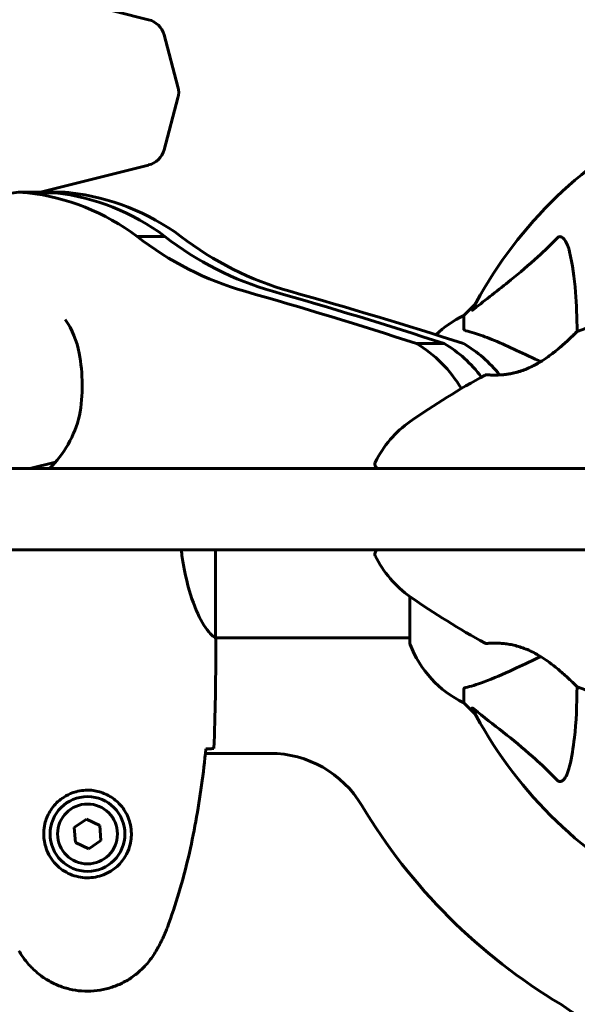
# Model space of a CAD drawing. Units: millimetres. Extents: x 8442 to 19925, y -945 to 18819.
# Drawn here: x 17190 to 17320, y 8436 to 8666 of the extents above; entities that cross this region are included whole.
import ezdxf

# ---------------------------------------------------------------- set-up
doc = ezdxf.new("R2010")
doc.units = ezdxf.units.MM
doc.header["$LTSCALE"] = 80
doc.layers.add('Widoczne (ISO)', color=7, linetype='Continuous', lineweight=60)
doc.layers.add('Wymiar (ISO)', color=7, linetype='Continuous', lineweight=18, true_color=0x00803f)
doc.styles.add('Tekst etykiety (ISO)', font='tahoma.ttf')
doc.dimstyles.new('Domyślne (ISO)', dxfattribs={"dimscale": 80, "dimtxt": 3.5, "dimasz": 2.5, "dimexe": 3.175, "dimexo": 0, "dimgap": 0.762, "dimtad": 1, "dimtoh": 1, "dimdec": 0, "dimrnd": 1e-08, "dimzin": 0, "dimtxsty": 'Tekst etykiety (ISO)', "dimcen": 0.09, "dimdle": 10, "dimclrd": 256, "dimclre": 256, "dimclrt": 256, "dimadec": 0, "dimazin": 0, "dimtfac": 0.714286, "dimtdec": 0, "dimtmove": 0, "dimatfit": 3, "dimfxl": 1, "dimtolj": 1, "dimtzin": 0, "dimlwd": -1, "dimlwe": -1, "dimarcsym": 0})

# ---------------------------------------------------------------- blocks, each defined once
blk = doc.blocks.new('*D5')
at = {"layer": 'Defpoints', "color": 0, "transparency": 16777216}
for p in [(19925.19, 13432.57), (19925.19, 11056.9), (10365.76, 8581.93)]:
    blk.add_point(p, dxfattribs=at)
at = {"layer": 'Wymiar (ISO)', "transparency": 16777216}
for p, q in [((10365.76, 8581.93), (10365.76, 13686.57)), ((19925.19, 11056.9), (19925.19, 13686.57)), ((10565.76, 13432.57), (19725.19, 13432.57))]:
    blk.add_line(p, q, dxfattribs=at)
for points in [[(10565.76, 13465.91), (10565.76, 13399.24), (10365.76, 13432.57)], [(19725.19, 13465.91), (19725.19, 13399.24), (19925.19, 13432.57)]]:
    blk.add_solid(points, dxfattribs=at)
at = {"layer": 'Wymiar (ISO)', "transparency": 16777216, "insert": (15145.48, 13785.01), "char_height": 280, "attachment_point": 2, "style": 'Tekst etykiety (ISO)'}
blk.add_mtext('\\A1;9559', dxfattribs=at)
blk = doc.blocks.new('*D7')
at = {"layer": 'Defpoints', "color": 0, "transparency": 16777216}
for p in [(18450.24, 10176.75), (11843.82, 7544.25), (18450.24, 2688.79)]:
    blk.add_point(p, dxfattribs=at)
at = {"layer": 'Wymiar (ISO)', "transparency": 16777216}
for p, q in [((18450.24, 10176.75), (18450.24, 2434.79)), ((11843.82, 7544.25), (11843.82, 2434.79)), ((12043.82, 2688.79), (18250.24, 2688.79))]:
    blk.add_line(p, q, dxfattribs=at)
for points in [[(12043.82, 2722.13), (12043.82, 2655.46), (11843.82, 2688.79)], [(18250.24, 2722.13), (18250.24, 2655.46), (18450.24, 2688.79)]]:
    blk.add_solid(points, dxfattribs=at)
at = {"layer": 'Wymiar (ISO)', "transparency": 16777216, "insert": (15147.03, 3041.22), "char_height": 280, "attachment_point": 2, "style": 'Tekst etykiety (ISO)'}
blk.add_mtext('\\A1;6606', dxfattribs=at)

msp = doc.modelspace()

# ---------------------------------------------------------------- linework, layer by layer
at = {"layer": 'Widoczne (ISO)'}
for p, q in [((17192.33, 8673.25), (17220.13, 8666.25)), ((17223.73, 8662.69), (17226.99, 8650.54)), ((17223.73, 8635.81), (17226.99, 8647.96)), ((17194.83, 8625.88), (17220.13, 8632.25)), ((17196.66, 8625.88), (17190.16, 8625.88)), ((17191.88, 8625.75), (17198.38, 8625.75)), ((17196.66, 8625.88), (17200.06, 8625.88)), ((17217.43, 8615.54), (17223.93, 8615.54)), ((17296.58, 8599.8), (17293.83, 8597.05)), ((17293.83, 8597.05), (17296.58, 8599.8)), ((17293.83, 8593.88), (17293.83, 8597.05)), ((17282.79, 8590.47), (17289.29, 8590.47)), ((17192.33, 8561.25), (17198.37, 8562.77)), ((17184.91, 8561.25), (17304.28, 8561.25)), ((17304.28, 8561.25), (17327.95, 8561.25)), ((17304.28, 8542.25), (17184.91, 8542.25)), ((17235.74, 8521.65), (17235.74, 8542.25)), ((17327.95, 8542.25), (17304.28, 8542.25)), ((17281.24, 8531.31), (17281.24, 8520.45)), ((17281.24, 8521.6), (17235.75, 8521.6)), ((17235.83, 8519.3), (17235.83, 8521.05)), ((17293.83, 8509.62), (17293.83, 8506.45)), ((17293.83, 8506.45), (17296.58, 8503.7)), ((17296.58, 8503.7), (17293.83, 8506.45)), ((17248.53, 8494.6), (17233.41, 8494.6)), ((17205.57, 8479.2), (17202.71, 8477.25)), ((17208.69, 8477.71), (17205.57, 8479.2)), ((17202.71, 8477.25), (17202.98, 8473.79)), ((17208.96, 8474.25), (17208.69, 8477.71)), ((17202.98, 8473.79), (17206.1, 8472.3)), ((17206.1, 8472.3), (17208.96, 8474.25))]:
    msp.add_line(p, q, dxfattribs=at)
for radius in [8.75, 7]:
    msp.add_circle((17205.83, 8475.75), radius, dxfattribs=at)
for centre, radius, start, end in [((17218.9, 8661.4), 5, 15, 75.8532), ((17222.16, 8649.25), 5, 345, 15), ((17385.83, 8551.75), 101.36, 117.3738, 152.6262), ((17218.9, 8637.1), 5, 284.1468, 345), ((17392.28, 8413.03), 194.07, 92.662, 111.7412), ((17304.67, 8574.52), 25, 115.6956, 133.8987), ((17304.67, 8574.52), 25, 115.6956, 133.8987), ((17320.58, 8592.83), 0.5, 111.7412, 134.778), ((17392.28, 8413.03), 194.07, 118.7826, 124.8666), ((17299.08, 8582.69), 0.5, 85.447, 118.7826), ((17295.63, 8551.75), 25, 124.8666, 154.0555), ((17274.05, 8562.25), 1, 154.0555, 270), ((17274.05, 8541.25), 1, 90, 205.9445), ((17295.63, 8551.75), 25, 205.9445, 235.1334), ((17392.28, 8690.47), 194.07, 235.1334, 241.2174), ((17282.24, 8520.45), 1, 180, 200.8133), ((17282.24, 8520.45), 1, 180, 200.8133), ((17299.08, 8520.81), 0.5, 241.2174, 274.553), ((17304.67, 8528.98), 25, 200.8133, 244.3044), ((17304.67, 8528.98), 25, 200.8133, 244.3044), ((17320.58, 8510.67), 0.5, 225.222, 248.2588), ((17392.28, 8690.47), 194.07, 248.2588, 267.338), ((17385.83, 8551.75), 101.36, 207.3738, 242.6262), ((17248.53, 8469.6), 25, 30.8931, 90), ((17385.83, 8551.75), 135, 210.8931, 239.1069), ((17303.68, 8414.45), 25, 0, 59.1069)]:
    msp.add_arc(centre, radius, start, end, dxfattribs=at)
for centre, major_axis, ratio, start_param, end_param in [((17190.16, 8613), (0, 12.87), 0.939693, 6.140305, 6.503615), ((17186.1, 8568.05), (0, 58.03), 0.939693, 5.67117, 6.176983), ((17196.66, 8613), (0, 12.87), 0.939693, 6.140305, 6.283185), ((17200.06, 8613), (0, 12.87), 0.951057, 6.140305, 6.423566), ((17192.6, 8568.05), (0, 58.03), 0.939693, 5.67117, 6.176983), ((17195.96, 8568.05), (0, 58.03), 0.951057, 5.67117, 6.176983), ((17262.32, 8680.95), (0, -81), 0.939693, 5.652436, 6.021595), ((17268.81, 8680.95), (0, -81), 0.939693, 5.652436, 6.021595), ((17273.09, 8680.95), (0, -81), 0.951057, 5.652436, 6.021595), ((16947.69, 7426.05), (0, 1217.8), 0.939693, 5.986002, 6.022509), ((16954.19, 7426.05), (0, 1217.8), 0.939693, 5.986002, 6.022509), ((16954.66, 7426.05), (0, 1217.8), 0.951057, 5.986002, 6.022509), ((17185.45, 8584.31), (0, -20), 0.939693, 1.768996, 2.200785), ((17268.3, 8562.92), (0, 31.58), 0.939693, 5.282031, 5.77283), ((17274.79, 8562.92), (0, -31.58), 0.939693, 2.245356, 2.631237), ((17279.15, 8562.92), (0, 31.58), 0.951057, 5.407074, 5.77283), ((17168.79, 8580.75), (0, -38.09), 0.939693, 1.382958, 1.768997), ((17180.9, 8579.97), (0, -25.33), 0.939693, 0.739034, 1.318263)]:
    msp.add_ellipse(centre, major_axis=major_axis, ratio=ratio, start_param=start_param, end_param=end_param, dxfattribs=at)
for points, knots in [([(17296.26, 8598.57), (17298.95, 8600.74), (17301.89, 8602.98), (17306.91, 8607.03), (17309.02, 8608.8), (17312.75, 8612.22), (17314.27, 8613.69), (17315.77, 8615.23)], [-3.381682, -3.381682, -3.381682, -3.381682, -2.051079, -2.051079, -1.136838, -1.136838, -0.473976, -0.473976, -0.473976, -0.473976]), ([(17315.77, 8615.23), (17315.78, 8615.24), (17315.78, 8615.24), (17315.84, 8615.29), (17315.89, 8615.33), (17316, 8615.41), (17316.06, 8615.43), (17316.2, 8615.48), (17316.28, 8615.49), (17316.51, 8615.49), (17316.65, 8615.44), (17316.92, 8615.31), (17317.06, 8615.19), (17317.18, 8615.07), (17317.62, 8614.63), (17318.05, 8613.85), (17318.47, 8612.44), (17318.54, 8612.18), (17318.6, 8611.92)], [3.5334714, 3.5334714, 3.5334714, 3.5334714, 3.5360525, 3.5360525, 3.5562458, 3.5562458, 3.5793269, 3.5793269, 3.6167663, 3.6167663, 3.6956214, 3.6956214, 3.804605, 3.804605, 3.804605, 4.1935737, 4.1935737, 4.2774028, 4.2774028, 4.2774028, 4.2774028]), ([(17318.6, 8611.92), (17319.26, 8609.08), (17319.72, 8605.94), (17320.22, 8599.61), (17320.32, 8596.54), (17320.34, 8593.27)], [-5.840532, -5.840532, -5.840532, -5.840532, -4.31233, -4.31233, -3.048199, -3.048199, -3.048199, -3.048199]), ([(17296.26, 8598.57), (17296.26, 8598.56), (17296.25, 8598.55), (17296.12, 8598.45), (17296, 8598.36), (17295.87, 8598.28), (17295.83, 8598.27), (17295.79, 8598.28), (17295.79, 8598.3), (17295.81, 8598.34), (17295.82, 8598.35), (17295.82, 8598.36)], [0.8751293, 0.8751293, 0.8751293, 0.8751293, 0.8786792, 0.8786792, 0.9337906, 0.9337906, 0.9692974, 0.9692974, 1.0016433, 1.0016433, 1.0082698, 1.0082698, 1.0082698, 1.0082698]), ([(17293.83, 8593.88), (17293.83, 8593.8), (17293.86, 8593.74), (17293.99, 8593.61), (17294.14, 8593.55), (17294.35, 8593.49)], [0, 0, 0, 0, 0.0651008, 0.0651008, 0.1767336, 0.1767336, 0.1767336, 0.1767336]), ([(17305.53, 8589.19), (17303.72, 8590.04), (17302, 8590.81), (17298.93, 8592.05), (17297.56, 8592.54), (17295.61, 8593.15), (17294.95, 8593.34), (17294.35, 8593.49)], [-2.923859, -2.923859, -2.923859, -2.923859, -1.830403, -1.830403, -0.841646, -0.841646, -0.273627, -0.273627, -0.273627, -0.273627]), ([(17320.23, 8593.19), (17320.23, 8593.19), (17320.21, 8593.16), (17320.12, 8593.07), (17320.05, 8593), (17319.86, 8592.81), (17319.73, 8592.69), (17319.43, 8592.4), (17319.25, 8592.22), (17318.81, 8591.8), (17318.55, 8591.56), (17317.94, 8590.99), (17317.58, 8590.66), (17316.76, 8589.93), (17316.29, 8589.53), (17315.24, 8588.66), (17314.65, 8588.2), (17313.73, 8587.52), (17313.41, 8587.29), (17312.79, 8586.86), (17312.47, 8586.65), (17311.56, 8586.07), (17310.93, 8585.71), (17309.74, 8585.09), (17309.18, 8584.82), (17308.12, 8584.38), (17307.61, 8584.19), (17306.64, 8583.87), (17306.18, 8583.74), (17305.27, 8583.53), (17304.84, 8583.44), (17303.98, 8583.3), (17303.56, 8583.24), (17302.75, 8583.16), (17302.37, 8583.14), (17301.63, 8583.11), (17301.29, 8583.1), (17300.66, 8583.11), (17300.38, 8583.11), (17299.89, 8583.13), (17299.69, 8583.14), (17299.4, 8583.16), (17299.29, 8583.17), (17299.16, 8583.18), (17299.12, 8583.18), (17299.12, 8583.18)], [-5.135325, -5.135325, -5.135325, -5.135325, -5.01869, -5.01869, -4.899461, -4.899461, -4.77145, -4.77145, -4.630815, -4.630815, -4.470475, -4.470475, -4.284616, -4.284616, -4.07056, -4.07056, -3.834097, -3.834097, -3.716513, -3.716513, -3.603757, -3.603757, -3.391802, -3.391802, -3.211601, -3.211601, -3.051451, -3.051451, -2.903662, -2.903662, -2.75807, -2.75807, -2.610572, -2.610572, -2.457406, -2.457406, -2.297033, -2.297033, -2.133025, -2.133025, -1.965731, -1.965731, -1.82289, -1.82289, -1.680048, -1.680048, -1.680048, -1.680048]), ([(17299.12, 8583.18), (17299.12, 8583.18), (17299.17, 8583.18), (17299.35, 8583.17), (17299.49, 8583.16), (17299.85, 8583.14), (17300.07, 8583.12), (17300.61, 8583.11), (17300.92, 8583.1), (17301.59, 8583.11), (17301.96, 8583.12), (17302.75, 8583.16), (17303.17, 8583.2), (17304.03, 8583.31), (17304.47, 8583.37), (17305.36, 8583.55), (17305.81, 8583.65), (17306.73, 8583.9), (17307.19, 8584.05), (17308.12, 8584.38), (17308.6, 8584.57), (17309.58, 8585.01), (17310.08, 8585.26), (17311.13, 8585.82), (17311.67, 8586.14), (17312.8, 8586.86), (17313.38, 8587.26), (17314.54, 8588.11), (17315.13, 8588.58), (17315.96, 8589.26), (17316.23, 8589.49), (17316.75, 8589.93), (17316.99, 8590.14), (17317.66, 8590.74), (17318.06, 8591.11), (17318.74, 8591.74), (17319.02, 8592), (17319.47, 8592.43), (17319.64, 8592.61), (17319.92, 8592.87), (17320.02, 8592.97), (17320.19, 8593.14), (17320.23, 8593.19), (17320.23, 8593.19)], [-1.680048, -1.680048, -1.680048, -1.680048, -1.516036, -1.516036, -1.349931, -1.349931, -1.182492, -1.182492, -1.016732, -1.016732, -0.853593, -0.853593, -0.695436, -0.695436, -0.544543, -0.544543, -0.397581, -0.397581, -0.252375, -0.252375, -0.10089, -0.10089, 0.063714, 0.063714, 0.249174, 0.249174, 0.460411, 0.460411, 0.696489, 0.696489, 0.814568, 0.814568, 0.928117, 0.928117, 1.142095, 1.142095, 1.321936, 1.321936, 1.474461, 1.474461, 1.607979, 1.607979, 1.77459, 1.77459, 1.77459, 1.77459]), ([(17311.84, 8586.25), (17311.66, 8586.34), (17311.49, 8586.42), (17311.32, 8586.5), (17309.22, 8587.48), (17307.29, 8588.38), (17305.53, 8589.19)], [6.012984, 6.012984, 6.012984, 6.012984, 6.113906, 6.113906, 6.113906, 7.34072, 7.34072, 7.34072, 7.34072]), ([(17235.74, 8521.65), (17235.6, 8521.75), (17235.28, 8521.91), (17234.45, 8522.68), (17233.97, 8523.22), (17232.48, 8525.42), (17231.46, 8527.44), (17229.68, 8532.29), (17228.86, 8535.28), (17228.07, 8539.81), (17227.89, 8541.02), (17227.75, 8542.25)], [0.437394, 0.437394, 0.437394, 0.437394, 1.335665, 1.335665, 2.108644, 2.108644, 3.44936, 3.44936, 4.840595, 4.840595, 5.322902, 5.322902, 5.322902, 5.322902]), ([(17235.74, 8521.65), (17235.8, 8521.38), (17235.83, 8521.18), (17235.83, 8521.06), (17235.83, 8521.05), (17235.83, 8521.05)], [2.9230718, 2.9230718, 2.9230718, 2.9230718, 3.1347187, 3.1347187, 3.136385, 3.136385, 3.136385, 3.136385]), ([(17299.12, 8520.32), (17299.12, 8520.32), (17299.17, 8520.32), (17299.35, 8520.33), (17299.49, 8520.34), (17299.85, 8520.36), (17300.07, 8520.38), (17300.61, 8520.39), (17300.92, 8520.4), (17301.59, 8520.39), (17301.96, 8520.38), (17302.75, 8520.34), (17303.17, 8520.3), (17304.03, 8520.19), (17304.47, 8520.13), (17305.36, 8519.95), (17305.81, 8519.85), (17306.73, 8519.6), (17307.19, 8519.45), (17308.12, 8519.12), (17308.6, 8518.93), (17309.58, 8518.49), (17310.08, 8518.24), (17311.13, 8517.68), (17311.67, 8517.36), (17312.8, 8516.64), (17313.38, 8516.24), (17314.54, 8515.39), (17315.13, 8514.92), (17315.96, 8514.24), (17316.23, 8514.01), (17316.75, 8513.57), (17316.99, 8513.36), (17317.66, 8512.76), (17318.06, 8512.39), (17318.74, 8511.76), (17319.02, 8511.5), (17319.47, 8511.07), (17319.64, 8510.89), (17319.92, 8510.63), (17320.02, 8510.53), (17320.19, 8510.36), (17320.23, 8510.31), (17320.23, 8510.31)], [-1.680048, -1.680048, -1.680048, -1.680048, -1.516036, -1.516036, -1.349931, -1.349931, -1.182492, -1.182492, -1.016732, -1.016732, -0.853593, -0.853593, -0.695436, -0.695436, -0.544543, -0.544543, -0.397581, -0.397581, -0.252375, -0.252375, -0.10089, -0.10089, 0.063714, 0.063714, 0.249174, 0.249174, 0.460411, 0.460411, 0.696489, 0.696489, 0.814568, 0.814568, 0.928117, 0.928117, 1.142095, 1.142095, 1.321936, 1.321936, 1.474461, 1.474461, 1.607979, 1.607979, 1.77459, 1.77459, 1.77459, 1.77459]), ([(17305.53, 8514.3), (17307.29, 8515.12), (17309.22, 8516.02), (17311.32, 8517), (17311.49, 8517.08), (17311.66, 8517.16), (17311.84, 8517.25)], [4.887094, 4.887094, 4.887094, 4.887094, 6.113907, 6.113907, 6.113907, 6.21483, 6.21483, 6.21483, 6.21483]), ([(17294.35, 8510), (17295.37, 8510.27), (17296.77, 8510.67), (17300.72, 8512.13), (17303.05, 8513.15), (17305.53, 8514.3)], [-2.891192, -2.891192, -2.891192, -2.891192, -1.528318, -1.528318, 0, 0, 0, 0]), ([(17294.35, 8510), (17294.18, 8509.96), (17294.04, 8509.91), (17293.88, 8509.79), (17293.83, 8509.72), (17293.83, 8509.62)], [0, 0, 0, 0, 0.1541752, 0.1541752, 0.2866473, 0.2866473, 0.2866473, 0.2866473]), ([(17320.34, 8510.23), (17320.32, 8505.89), (17320.14, 8501.91), (17319.46, 8495.95), (17319.09, 8493.7), (17318.6, 8491.58)], [-5.868121, -5.868121, -5.868121, -5.868121, -3.871284, -3.871284, -2.578772, -2.578772, -2.578772, -2.578772]), ([(17295.82, 8505.14), (17295.8, 8505.18), (17295.79, 8505.21), (17295.81, 8505.23), (17295.84, 8505.23), (17295.93, 8505.18), (17295.99, 8505.14), (17296.13, 8505.04), (17296.19, 8504.99), (17296.26, 8504.93)], [0.66790836, 0.66790836, 0.66790836, 0.66790836, 0.68756319, 0.68756319, 0.70698655, 0.70698655, 0.72910654, 0.72910654, 0.74763999, 0.74763999, 0.74763999, 0.74763999]), ([(17315.77, 8488.27), (17315.36, 8488.69), (17314.95, 8489.1), (17313, 8491.05), (17311.47, 8492.48), (17305.3, 8497.96), (17300.73, 8501.32), (17296.26, 8504.93)], [-3.292921, -3.292921, -3.292921, -3.292921, -3.092582, -3.092582, -2.344532, -2.344532, -0.096806, -0.096806, -0.096806, -0.096806]), ([(17224.5, 8453.88), (17225.5, 8456.56), (17226.4, 8459.27), (17228.04, 8464.75), (17228.76, 8467.52), (17230.07, 8473.09), (17230.65, 8475.89), (17231.67, 8481.52), (17232.12, 8484.34), (17232.9, 8490), (17233.23, 8492.83), (17233.52, 8495.66)], [0, 0, 0, 0, 0.849868, 0.849868, 1.699736, 1.699736, 2.549604, 2.549604, 3.399472, 3.399472, 4.249236, 4.249236, 4.249236, 4.249236]), ([(17235.37, 8495.75), (17235.14, 8495.73), (17234.83, 8495.71), (17234.24, 8495.68), (17234.02, 8495.68), (17233.79, 8495.67)], [34.7828406, 34.7828406, 34.7828406, 34.7828406, 35.3783959, 35.3783959, 35.6691337, 35.6691337, 35.6691337, 35.6691337]), ([(17318.6, 8491.58), (17318.23, 8490), (17317.72, 8488.97), (17317.18, 8488.43), (17316.97, 8488.21), (17316.74, 8488.08), (17316.43, 8488.01), (17316.32, 8488), (17316.14, 8488.04), (17316.06, 8488.06), (17315.93, 8488.13), (17315.88, 8488.17), (17315.81, 8488.23), (17315.79, 8488.25), (17315.77, 8488.27)], [4.2161666, 4.2161666, 4.2161666, 4.2161666, 4.692072, 4.692072, 4.692072, 4.8854145, 4.8854145, 4.96663, 4.96663, 5.010038, 5.010038, 5.039388, 5.039388, 5.0498949, 5.0498949, 5.0498949, 5.0498949]), ([(17195.59, 8476.12), (17195.62, 8476.8), (17195.71, 8477.47), (17196.1, 8479.14), (17196.49, 8480.09), (17197.31, 8481.47), (17197.65, 8481.94), (17198.76, 8483.25), (17199.65, 8484.02), (17201.46, 8485.06), (17202.27, 8485.4), (17204.28, 8485.95), (17205.53, 8486.07), (17207.77, 8485.87), (17208.76, 8485.62), (17210.67, 8484.85), (17211.55, 8484.31), (17213.12, 8483.03), (17213.79, 8482.28), (17214.66, 8480.99), (17214.94, 8480.49), (17215.41, 8479.45), (17215.61, 8478.9), (17215.92, 8477.7), (17216.03, 8477.02), (17216.13, 8475.2), (17216.01, 8474.01), (17215.42, 8472.02), (17215.08, 8471.23), (17214.05, 8469.51), (17213.3, 8468.63), (17211.7, 8467.29), (17210.89, 8466.78), (17208.83, 8465.86), (17207.5, 8465.55), (17204.86, 8465.46), (17203.5, 8465.68), (17201, 8466.61), (17199.81, 8467.35), (17197.75, 8469.28), (17196.88, 8470.55), (17195.89, 8472.99), (17195.66, 8474.12), (17195.58, 8475.52), (17195.58, 8475.82), (17195.59, 8476.12)], [-6.909916, -6.909916, -6.909916, -6.909916, -6.678187, -6.678187, -6.307421, -6.307421, -6.099272, -6.099272, -5.691755, -5.691755, -5.410793, -5.410793, -5.04443, -5.04443, -4.733913, -4.733913, -4.389128, -4.389128, -4.031248, -4.031248, -3.824879, -3.824879, -3.618512, -3.618512, -3.383004, -3.383004, -3.001582, -3.001582, -2.738223, -2.738223, -2.395647, -2.395647, -2.112934, -2.112934, -1.715272, -1.715272, -1.315068, -1.315068, -0.909692, -0.909692, -0.460238, -0.460238, -0.101058, -0.101058, 0, 0, 0, 0]), ([(17221.9, 8448.45), (17222.1, 8448.8), (17222.3, 8449.15), (17222.68, 8449.85), (17222.86, 8450.21), (17223.22, 8450.93), (17223.4, 8451.29), (17223.73, 8452.02), (17223.9, 8452.39), (17224.21, 8453.13), (17224.36, 8453.51), (17224.5, 8453.88)], [0, 0, 0, 0, 0.1171077, 0.1171077, 0.2342154, 0.2342154, 0.351323, 0.351323, 0.4684307, 0.4684307, 0.5855384, 0.5855384, 0.5855384, 0.5855384]), ([(17189.77, 8448.45), (17190.31, 8447.51), (17190.93, 8446.61), (17192.29, 8444.96), (17193.01, 8444.22), (17194.53, 8442.88), (17195.34, 8442.27), (17197.03, 8441.22), (17197.91, 8440.76), (17199.71, 8440.01), (17200.64, 8439.7), (17202.53, 8439.25), (17203.49, 8439.09), (17205.42, 8438.95), (17206.38, 8438.95), (17208.3, 8439.11), (17209.26, 8439.27), (17211.14, 8439.74), (17212.06, 8440.05), (17213.84, 8440.8), (17214.71, 8441.26), (17216.37, 8442.3), (17217.16, 8442.9), (17218.65, 8444.2), (17219.35, 8444.92), (17220.7, 8446.56), (17221.34, 8447.49), (17221.9, 8448.45)], [0, 0, 0, 0, 0.309737, 0.309737, 0.601073, 0.601073, 0.885288, 0.885288, 1.162586, 1.162586, 1.437627, 1.437627, 1.709863, 1.709863, 1.980965, 1.980965, 2.253779, 2.253779, 2.525671, 2.525671, 2.801201, 2.801201, 3.078831, 3.078831, 3.362527, 3.362527, 3.680704, 3.680704, 3.680704, 3.680704])]:
    msp.add_open_spline(points, degree=3, knots=knots, dxfattribs=at)
for points in [[(17235.37, 8495.75), (17235.75, 8503.85), (17235.83, 8511.82), (17235.83, 8519.3)], [(17235.83, 8519.3), (17235.83, 8511.82), (17235.75, 8503.85), (17235.37, 8495.75)], [(17233.79, 8495.67), (17233.69, 8495.66), (17233.6, 8495.66), (17233.5, 8495.66)]]:
    msp.add_open_spline(points, degree=3, dxfattribs=at)

# ---------------------------------------------------------------- dimensions: what is measured, and where the dimension line sits
at = {"layer": 'Wymiar (ISO)'}
for base, p1, p2, picture, middle in [((19925.19, 13432.57), (10365.76, 8581.93), (19925.19, 11056.9), '*D5', (15145.48, 13432.57)), ((18450.24, 2688.79), (11843.82, 7544.25), (18450.24, 10176.75), '*D7', (15147.03, 2688.79))]:
    dim = msp.add_linear_dim(base=base, p1=p1, p2=p2, dimstyle='Domyślne (ISO)', override={"dimtoh": 0, "dimdec": 0, "dimtp": 0, "dimtm": 0, "dimtdec": 0, "dimtofl": 0, "dimatfit": 1}, dxfattribs=at)
    dim.commit()
    dim.dimension.update_dxf_attribs({"geometry": picture, "text_midpoint": middle, "dimtype": 160})

doc.saveas('drawing.dxf')
